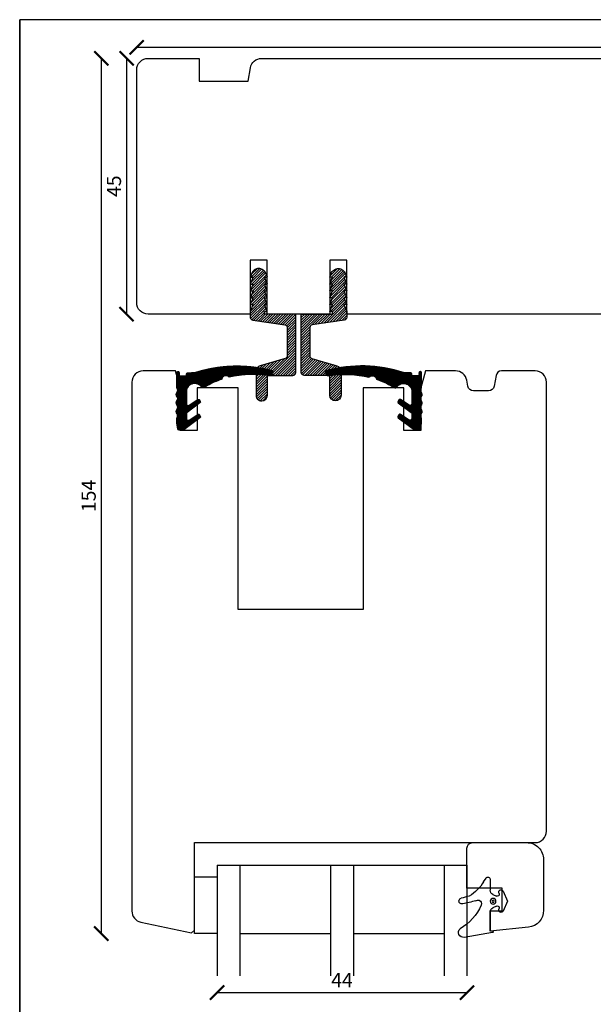
# Model space of a CAD drawing. Units: millimetres. Extents: x 8 to 412, y 4 to 582.
# Drawn here: x 8 to 109, y 409 to 582 of the extents above; entities that cross this region are included whole.
import ezdxf

# ---------------------------------------------------------------- set-up
doc = ezdxf.new("R2010")
doc.units = ezdxf.units.MM
doc.header["$LTSCALE"] = 0.5
doc.layers.add('DoNotPlot', color=7, linetype='Continuous', plot=False)
doc.layers.add('GUMMIliste', color=3, linetype='Continuous')
doc.layers.add('Mål_1', color=1, linetype='Continuous')
doc.styles.get("Standard").update_dxf_attribs({"font": 'arial.ttf'})
doc.dimstyles.new('M1', dxfattribs={"dimtxt": 2.5, "dimasz": 2.5, "dimexe": 1.25, "dimexo": 0.625, "dimtad": 1, "dimdec": 1, "dimtxsty": 'Standard', "dimblk": 'ARCHTICK', "dimcen": 2.5, "dimse1": 1, "dimse2": 1, "dimadec": 1, "dimazin": 0, "dimtfac": 1, "dimtdec": 1, "dimtmove": 0, "dimatfit": 3, "dimldrblk": 'NONE', "dimfxl": 1, "dimarcsym": 0})

# ---------------------------------------------------------------- blocks, each defined once
blk = doc.blocks.new('_ArchTick')
at = {"color": 0, "linetype": 'ByBlock', "const_width": 0.15}
blk.add_lwpolyline([(-0.5, -0.5), (0.5, 0.5)], dxfattribs=at)
blk = doc.blocks.new('*D35')
at = {"layer": 'Defpoints', "color": 0, "transparency": 16777216}
for p in [(203.4314030468324, 577.6526168651594), (203.4314030468324, 562.1952276324505), (28.43599245634528, 553.1951104385053)]:
    blk.add_point(p, dxfattribs=at)
at = {"layer": 'Mål_1', "color": 0, "lineweight": -2, "transparency": 16777216}
blk.add_line((28.43599245634528, 577.6526168651594), (203.4314030468324, 577.6526168651594), dxfattribs=at)
at = {"layer": 'Mål_1', "color": 0, "lineweight": -2, "transparency": 16777216, "xscale": 2.5, "yscale": 2.5, "zscale": 2.5, "rotation": 180}
blk.add_blockref('_ArchTick', (28.43599245634528, 577.6526168651594), dxfattribs=at)
at = {"layer": 'Mål_1', "color": 0, "lineweight": -2, "transparency": 16777216, "xscale": 2.5, "yscale": 2.5, "zscale": 2.5}
blk.add_blockref('_ArchTick', (203.4314030468324, 577.6526168651594), dxfattribs=at)
at = {"layer": 'Mål_1', "color": 0, "transparency": 16777216, "insert": (115.9336977515889, 579.5540493344637), "char_height": 2.5, "attachment_point": 5}
blk.add_mtext('175', dxfattribs=at)
blk = doc.blocks.new('_None')
blk = doc.blocks.new('*D37')
at = {"layer": 'Defpoints', "color": 0, "transparency": 16777216}
for p in [(34.93604770146682, 575.6951104255354), (26.65239662841333, 530.6951104343102), (30.43599245442216, 530.6951104343102)]:
    blk.add_point(p, dxfattribs=at)
at = {"layer": 'Mål_1', "color": 0, "lineweight": -2, "transparency": 16777216}
blk.add_line((26.65239662841332, 575.6951104255354), (26.65239662841333, 530.6951104343102), dxfattribs=at)
at = {"layer": 'Mål_1', "color": 0, "lineweight": -2, "transparency": 16777216, "xscale": 2.5, "yscale": 2.5, "zscale": 2.5}
for p, rotation in [((26.65239662841332, 575.6951104255354), 90), ((26.65239662841333, 530.6951104343102), 270)]:
    blk.add_blockref('_ArchTick', p, dxfattribs=dict(at, rotation=rotation))
at = {"layer": 'Mål_1', "color": 0, "transparency": 16777216, "insert": (24.75608012091006, 553.1951104299227), "char_height": 2.5, "attachment_point": 5, "rotation": 90}
blk.add_mtext('45', dxfattribs=at)
blk = doc.blocks.new('*D38')
at = {"layer": 'Defpoints', "color": 0, "transparency": 16777216}
for p in [(39.43599248484522, 575.6951104118104), (22.20648728631139, 421.6951104416974), (39.43599248484522, 421.6951104416974)]:
    blk.add_point(p, dxfattribs=at)
at = {"layer": 'Mål_1', "color": 0, "lineweight": -2, "transparency": 16777216}
blk.add_line((22.20648728631135, 575.6951104118104), (22.20648728631139, 421.6951104416974), dxfattribs=at)
at = {"layer": 'Mål_1', "color": 0, "lineweight": -2, "transparency": 16777216, "xscale": 2.5, "yscale": 2.5, "zscale": 2.5}
for p, rotation in [((22.20648728631135, 575.6951104118104), 90), ((22.20648728631139, 421.6951104416974), 270)]:
    blk.add_blockref('_ArchTick', p, dxfattribs=dict(at, rotation=rotation))
at = {"layer": 'Mål_1', "color": 0, "transparency": 16777216, "insert": (20.30505481700728, 498.6951104267538), "char_height": 2.5, "attachment_point": 5, "rotation": 90}
blk.add_mtext('154', dxfattribs=at)
blk = doc.blocks.new('ssssq')
at = {"layer": 'GUMMIliste'}
for p, q in [((1826.992808179237, 349.7043944682136), (1827.828939811819, 354.7221539302391)), ((1818.059087145611, 351.2700976218948), (1817.412128761726, 350.8417835808368)), ((1817.632991840876, 350.1082533713243), (1819.54116788865, 350.1083180502786)), ((1823.356294109034, 350.1081749014041), (1826.606665149699, 350.1083052072318)), ((1826.706668987948, 350.0083052901055), (1826.706669229363, 349.7167429988831)), ((1820.121054082894, 348.5297696842108), (1819.977336115426, 348.580464257725)), ((1820.26629125251, 349.6462217436992), (1820.562903053007, 349.0037652032324)), ((1822.326083700426, 349.0042343605328), (1822.621899259647, 349.6436194391899)), ((1822.910984634812, 348.5801838517455), (1822.769065536894, 348.5300391552146)), ((1826.806669229363, 349.6167430816831), (1826.893573549468, 349.6167430816831)), ((1819.680593480992, 347.838081086139), (1821.444594357736, 347.0441584225939)), ((1821.444594357736, 347.0441584225939), (1823.208851161768, 347.8383351238926))]:
    blk.add_line(p, q, dxfattribs=at)
for points in [[(1821.471319169825, 349.0960604743777, -1), (1821.471319169825, 350.0960604743777, -1)], [(1821.471319169825, 349.3960604713975, -1), (1821.471319169825, 349.796060477358, -1)]]:
    blk.add_lwpolyline(points, format="xyb", close=True, dxfattribs=at)
for centre, radius, start, end in [((1798.505536328567, 360.2687611894179), 22.98857732924284, 343.6763417534025, 347.3048692915405), ((1821.439466237267, 355.1063964534413), 0.5192046886798684, 342.3228256929546, 167.7324359896898), ((1818.460904669345, 360.0015967706399), 9.08913547600669, 293.877427850303, 329.6663869817909), ((1826.949366470538, 354.805957957079), 0.8835566634949972, 354.5573996998071, 136.757311290183), ((1814.0549142034, 357.736883126862), 7.606097272477344, 301.7654031979387, 328.8950930969821), ((1803.685689227773, 358.1934105089283), 18.53468144444599, 342.7171632187658, 349.9178783489385), ((1822.206374543271, 352.2336917916897), 0.9394324817911345, 151.1515250904687, 191.3291217800595), ((1821.903922626593, 352.3254983842378), 0.6775917232071935, 204.069586024193, 290.3914554849304), ((1817.632939986759, 350.5082533679632), 0.399999999999978, 123.5062580891555, 270.0074275552105), ((1819.541390768043, 349.3086568338085), 0.7996441588418819, 24.97001551023048, 90.01596966423921), ((1823.348194289585, 349.3082159068755), 0.8000000000014191, 90.00798754527001, 155.2124754343475), ((1826.606668987947, 350.0083052073052), 0.1000000000002418, 4.74410681354053e-05, 90.00219915460356), ((1819.844666709823, 348.2029963623435), 0.4001039655222365, 70.63485170117897, 245.7903602809819), ((1820.245145848547, 348.857032932792), 0.3500000002496819, 249.2342611346914, 24.78630292924858), ((1822.644157941006, 348.8573625910855), 0.3503463132115386, 155.2147215884296, 290.887003004042), ((1823.044510681065, 348.2030731938853), 0.4000520632363503, 294.2549570033957, 109.4978612916114), ((1826.806669229363, 349.7167430816835), 0.1000000000003981, 180.0000474411658, 270), ((1826.893573549468, 349.7167430816834), 0.1000000000002501, 270.0000000001303, 352.9066596309357)]:
    blk.add_arc(centre, radius, start, end, dxfattribs=at)
blk = doc.blocks.new('*D45')
at = {"layer": 'Defpoints', "color": 0, "transparency": 16777216}
for p in [(42.58742819538907, 414.2187745990868), (86.58742819538861, 414.2187745990868), (86.58742819538861, 411.3002937285505)]:
    blk.add_point(p, dxfattribs=at)
at = {"layer": 'Mål_1', "color": 0, "lineweight": -2, "transparency": 16777216}
blk.add_line((42.58742819538907, 411.3002937285505), (86.58742819538861, 411.3002937285505), dxfattribs=at)
at = {"layer": 'Mål_1', "color": 0, "lineweight": -2, "transparency": 16777216, "xscale": 2.5, "yscale": 2.5, "zscale": 2.5, "rotation": 180}
blk.add_blockref('_ArchTick', (42.58742819538907, 411.3002937285505), dxfattribs=at)
at = {"layer": 'Mål_1', "color": 0, "lineweight": -2, "transparency": 16777216, "xscale": 2.5, "yscale": 2.5, "zscale": 2.5}
blk.add_blockref('_ArchTick', (86.58742819538861, 411.3002937285505), dxfattribs=at)
at = {"layer": 'Mål_1', "color": 0, "transparency": 16777216, "insert": (64.58742819538861, 413.1752937285505), "char_height": 2.5, "attachment_point": 5}
blk.add_mtext('44', dxfattribs=at)
blk = doc.blocks.new('*E52')
at = {"layer": 'DoNotPlot'}
blk.add_lwpolyline([(0, 0), (0, 578)], dxfattribs=at)
blk = doc.blocks.new('*E53')
at = {"layer": 'DoNotPlot'}
for points in [[(404, 578), (0, 578)], [(0, 578), (0, 0)]]:
    blk.add_lwpolyline(points, dxfattribs=at)

msp = doc.modelspace()

# ---------------------------------------------------------------- hatches: boundary and pattern name
h = msp.add_hatch()
h.set_pattern_fill('ANSI31', color=256, scale=0.1, style=0)
h.set_pattern_definition([(45, (10523.0967259716, 7330.232637831034), (-0.2245064030267288, 0.2245064030267289), [])])
edge = h.paths.add_edge_path()
edge.add_arc((50.44486226668892, 516.4088213285982), 1, 270, 360)
edge.add_line((51.44486226668892, 516.4088213285982), (51.44486226668892, 519.9002185030881))
edge.add_line((51.44486226668892, 519.9002185030881), (55.94486226668892, 519.900218503089))
edge.add_arc((55.94486226668892, 520.400218503089), 0.5, 270, 360)
edge.add_line((56.44486226668892, 520.400218503089), (56.44486226668892, 530.6888213285988))
edge.add_line((56.44486226668892, 530.6888213285988), (50.930080764075, 530.6888213285979))
edge.add_line((50.930080764075, 530.6888213285979), (50.930080764075, 531.175767026612))
edge.add_line((50.930080764075, 531.175767026612), (51.43007924644849, 531.1745351082586))
edge.add_line((51.43007924644849, 531.1745351082586), (50.93303736812163, 532.375763384312))
edge.add_line((50.93303736812163, 532.375763384312), (51.43303585049875, 532.3745314659586))
edge.add_line((51.43303585049875, 532.3745314659586), (50.9359939721719, 533.575759742012))
edge.add_line((50.9359939721719, 533.575759742012), (51.4300792464503, 533.5745278236586))
edge.add_line((51.4300792464503, 533.5745278236586), (50.93303736812345, 534.775756099712))
edge.add_line((50.93303736812345, 534.775756099712), (51.43303585049875, 534.7745241813586))
edge.add_line((51.43303585049875, 534.7745241813586), (50.9359939721719, 535.975752457412))
edge.add_line((50.9359939721719, 535.975752457412), (51.44190566264228, 535.9745205390586))
edge.add_line((51.44190566264228, 535.9745205390586), (50.94486378431543, 537.175748815112))
edge.add_line((50.94486378431543, 537.175748815112), (51.44486226668892, 537.1745168967586))
edge.add_line((51.44486226668892, 537.1745168967586), (51.10906047112917, 537.9860674512852))
edge.add_arc((50.18503872031863, 537.6037275448784), 1.000000000001045, 22.47869736057836, 68.2108718036436)
edge.add_line((50.55623037014198, 538.5322838216348), (50.28583817126059, 538.6403734753408))
edge.add_arc((49.91464652144032, 537.7118171985853), 0.9999999999991152, 68.21087180378757, 113.474872218995)
edge.add_line((49.51629967901977, 538.6290520611651), (49.30405365693628, 538.5368755247487))
edge.add_arc((49.70240049935455, 537.6196406621677), 0.9999999999992314, 113.4748722188496, 157.5213026394785)
edge.add_line((48.77837874854526, 538.0019805685729), (48.43599245454539, 537.1745168967586))
edge.add_line((48.43599245454539, 537.1745168967586), (48.93599093692251, 537.175748815112))
edge.add_line((48.93599093692251, 537.175748815112), (48.43894905859565, 535.9745205390586))
edge.add_line((48.43894905859565, 535.9745205390586), (48.93303433287224, 535.975752457412))
edge.add_line((48.93303433287224, 535.975752457412), (48.43599245454539, 534.7745241813586))
edge.add_line((48.43599245454539, 534.7745241813586), (48.93599093692069, 534.775756099712))
edge.add_line((48.93599093692069, 534.775756099712), (48.43894905859383, 533.5745278236586))
edge.add_line((48.43894905859383, 533.5745278236586), (48.93303433287224, 533.575759742012))
edge.add_line((48.93303433287224, 533.575759742012), (48.43599245454539, 532.3745314659586))
edge.add_line((48.43599245454539, 532.3745314659586), (48.93599093691887, 532.375763384312))
edge.add_line((48.93599093691887, 532.375763384312), (48.44486226668892, 531.1888258814874))
edge.add_line((48.44486226668892, 531.1888258814874), (48.44486226668892, 530.1224690294462))
edge.add_arc((48.94486226669039, 530.1224690294482), 0.5000000000014779, 180.0000000002345, 261.8698976458422)
edge.add_line((48.87415158857152, 529.6274942826162), (54.51557294480813, 528.8215769460107))
edge.add_arc((54.44486226668914, 528.3266021991803), 0.4999999999998593, -5.212541509536095e-11, 81.86989764580352, ccw=False)
edge.add_line((54.94486226668892, 528.3266021991799), (54.94486226668892, 523.3574006064041))
edge.add_arc((54.44486226668926, 523.3574006064039), 0.4999999999996589, -74.05460409905032, 2.5977442419389263e-11, ccw=False)
edge.add_line((54.5822228306381, 522.8766386325838), (50.17014113879236, 521.6160438634847))
edge.add_arc((50.44486226669028, 520.6545199158427), 1.000000000001315, 105.9453959009336, 179.9999999999218)
edge.add_line((49.44486226668892, 520.654519915844), (49.44486226669073, 516.4088213285982))
edge.add_arc((50.44486226668982, 516.4088213285972), 0.9999999999990905, 179.9999999999479, 269.9999999999479)
h = msp.add_hatch()
h.set_pattern_fill('ANSI31', color=256, scale=0.1, style=0)
h.set_pattern_definition([(45, (10521.07602974327, 7330.233992941598), (-0.2245064030267288, 0.2245064030267289), [])])
edge = h.paths.add_edge_path()
edge.add_arc((63.42416603835522, 516.4101764391608), 1, 180, 270, ccw=False)
edge.add_line((62.42416603835522, 516.4101764391608), (62.42416603835522, 519.9015736136507))
edge.add_line((62.42416603835522, 519.9015736136507), (57.92416603835522, 519.9015736136516))
edge.add_arc((57.92416603835522, 520.4015736136516), 0.5, 180, 270, ccw=False)
edge.add_line((57.42416603835522, 520.4015736136516), (57.42416603835522, 530.6901764391614))
edge.add_line((57.42416603835522, 530.6901764391614), (62.93894754096914, 530.6901764391605))
edge.add_line((62.93894754096914, 530.6901764391605), (62.93894754096914, 531.1771221371746))
edge.add_line((62.93894754096914, 531.1771221371746), (62.43894905859565, 531.1758902188212))
edge.add_line((62.43894905859565, 531.1758902188212), (62.93599093692251, 532.3771184948746))
edge.add_line((62.93599093692251, 532.3771184948746), (62.43599245454539, 532.3758865765212))
edge.add_line((62.43599245454539, 532.3758865765212), (62.93303433287224, 533.5771148525746))
edge.add_line((62.93303433287224, 533.5771148525746), (62.43894905859383, 533.5758829342212))
edge.add_line((62.43894905859383, 533.5758829342212), (62.93599093692069, 534.7771112102746))
edge.add_line((62.93599093692069, 534.7771112102746), (62.43599245454539, 534.7758792919212))
edge.add_line((62.43599245454539, 534.7758792919212), (62.93303433287224, 535.9771075679746))
edge.add_line((62.93303433287224, 535.9771075679746), (62.42712264240186, 535.9758756496212))
edge.add_line((62.42712264240186, 535.9758756496212), (62.92416452072871, 537.1771039256746))
edge.add_line((62.92416452072871, 537.1771039256746), (62.42416603835522, 537.1758720073212))
edge.add_line((62.42416603835522, 537.1758720073212), (62.75996783391497, 537.9874225618478))
edge.add_arc((63.68398958472551, 537.605082655441), 1.000000000001045, 111.78912819635639, 157.5213026394216, ccw=False)
edge.add_line((63.31279793490216, 538.5336389321974), (63.58319013378355, 538.6417285859034))
edge.add_arc((63.95438178360382, 537.7131723091479), 0.9999999999991152, 66.52512778100493, 111.7891281962124, ccw=False)
edge.add_line((64.35272862602437, 538.6304071717277), (64.56497464810786, 538.5382306353113))
edge.add_arc((64.16662780568959, 537.6209957727303), 0.9999999999992314, 22.478697360521608, 66.52512778115027, ccw=False)
edge.add_line((65.09064955649887, 538.0033356791355), (65.43303585049875, 537.1758720073212))
edge.add_line((65.43303585049875, 537.1758720073212), (64.93303736812163, 537.1771039256746))
edge.add_line((64.93303736812163, 537.1771039256746), (65.43007924644849, 535.9758756496212))
edge.add_line((65.43007924644849, 535.9758756496212), (64.9359939721719, 535.9771075679746))
edge.add_line((64.9359939721719, 535.9771075679746), (65.43303585049875, 534.7758792919212))
edge.add_line((65.43303585049875, 534.7758792919212), (64.93303736812345, 534.7771112102746))
edge.add_line((64.93303736812345, 534.7771112102746), (65.4300792464503, 533.5758829342212))
edge.add_line((65.4300792464503, 533.5758829342212), (64.9359939721719, 533.5771148525746))
edge.add_line((64.9359939721719, 533.5771148525746), (65.43303585049875, 532.3758865765212))
edge.add_line((65.43303585049875, 532.3758865765212), (64.93303736812527, 532.3771184948746))
edge.add_line((64.93303736812527, 532.3771184948746), (65.42416603835522, 531.19018099205))
edge.add_line((65.42416603835522, 531.19018099205), (65.42416603835522, 530.1238241400088))
edge.add_arc((64.92416603835375, 530.1238241400108), 0.5000000000014779, 278.1301023541578, 359.9999999997655, ccw=False)
edge.add_line((64.99487671647262, 529.6288493931788), (59.35345536023601, 528.8229320565733))
edge.add_arc((59.424166038355, 528.3279573097429), 0.4999999999998593, 98.13010235419652, 180.0000000000521)
edge.add_line((58.92416603835522, 528.3279573097425), (58.92416603835522, 523.3587557169667))
edge.add_arc((59.42416603835488, 523.3587557169665), 0.4999999999996589, 179.9999999999739, 254.0546040990503)
edge.add_line((59.28680547440604, 522.8779937431464), (63.69888716625178, 521.6173989740473))
edge.add_arc((63.42416603835386, 520.6558750264053), 1.000000000001315, 7.821654435247183e-11, 74.05460409906641, ccw=False)
edge.add_line((64.42416603835522, 520.6558750264066), (64.4241660383534, 516.4101764391608))
edge.add_arc((63.42416603835431, 516.4101764391598), 0.9999999999990905, -89.99999999994787, 5.212541509536095e-11, ccw=False)
h = msp.add_hatch()
h.set_pattern_fill('ANSI31', color=251, scale=0.01, style=0)
h.set_pattern_definition([(135, (-6654.929915971818, 3679.854089429444), (0.02245064030267288, 0.02245064030267288), [])])
edge = h.paths.add_edge_path()
edge.add_arc((51.87610500165124, 520.2472241404625), 0.4000000000005938, 241.8139573239144, 325.0512116998134, ccw=False)
edge.add_line((51.68717057596245, 519.8946567245125), (51.65685632042755, 519.9122990974324))
edge.add_arc((49.04540802525685, 500.4523973541368), 19.63434333144517, 442.3567771547225, 462.6526784308731)
edge.add_arc((44.77444214894808, 519.8077112206179), 0.2000000000001051, 202.5313527838753, 261.4458221191435, ccw=False)
edge.add_arc((44.15777251851637, 519.082446020951), 0.7792855143239484, 416.3394582427067, 527.7787479260783)
edge.add_arc((43.23111976304449, 519.3603967734566), 0.1999999999993621, 266.68813917087255, 325.60260850630914, ccw=False)
edge.add_arc((48.54551673509945, 504.2614665125952), 15.8225734781028, 469.6701427780642, 481.8653812409431)
edge.add_arc((40.14668782271133, 517.9959328599211), 0.3000000000000225, 213.9528193460742, 278.7606982260144, ccw=False)
edge.add_arc((38.66479067819114, 516.9981550899324), 1.486499265384873, 393.9528193460255, 547.8356254386274)
edge.add_line((37.19217046465405, 516.7954983045261), (37.19217046465405, 514.9260106345914))
edge.add_arc((37.49217046465333, 514.9260106345914), 0.2999999999992724, 540, 662.4700939438594)
edge.add_line((37.65322826044235, 514.6729091007842), (39.18857101737581, 515.6499040501708))
edge.add_arc((39.30809748388515, 515.4895499925219), 0.2000000000007599, 390.48258719983147, 486.7005134901389, ccw=False)
edge.add_line((39.48045415728143, 515.5910052887643), (39.63353767278954, 515.3309403492026))
edge.add_arc((39.46118099939144, 515.2294850529611), 0.2000000000005484, 306.70051348993, 390.4825871994747, ccw=False)
edge.add_line((39.58070746589897, 515.0691309953122), (37.31288076489386, 513.3787134517956))
edge.add_arc((37.49217046465515, 513.1381823653251), 0.2999999999990484, 486.7005134901117, 540.0000000001736)
edge.add_line((37.19217046465587, 513.1381823653242), (37.19217046465587, 512.3032473980434))
edge.add_arc((37.49217046465515, 512.3032473980434), 0.3000000000001819, 539.999999999913, 662.4700939437128)
edge.add_line((37.65322826044417, 512.0501458642352), (39.18857101737581, 513.02714081362))
edge.add_arc((39.30809748388515, 512.866786755972), 0.2000000000007599, 390.48258719983147, 486.7005134901389, ccw=False)
edge.add_line((39.48045415728143, 512.9682420522145), (39.63353767278954, 512.7081771126527))
edge.add_arc((39.46118099939144, 512.6067218164112), 0.2000000000005484, 306.70051348993, 390.4825871994747, ccw=False)
edge.add_line((39.58070746589897, 512.4463677587623), (36.7301238565617, 510.3215684783095))
edge.add_arc((36.55083415680042, 510.5620995647819), 0.2999999999997777, 270, 306.7005134900079, ccw=False)
edge.add_line((36.55083415680042, 510.2620995647826), (35.97336070229017, 510.2620995647826))
edge.add_arc((35.97336070229017, 510.5620995647819), 0.2999999999992724, 190.1161707287546, 269.9999999998263, ccw=False)
edge.add_line((35.67802460831649, 510.5094061914237), (35.49683437067893, 511.5249421808744))
edge.add_arc((35.79217046465442, 511.5776355542343), 0.3000000000010929, 180.0000000001737, 190.1161707290661, ccw=False)
edge.add_line((35.49217046465333, 511.5776355542325), (35.49217046465333, 512.2976768225885))
edge.add_arc((35.79217046465442, 512.2976768225903), 0.3000000000001819, 140.1575031768016, 180.0000000001737, ccw=False)
edge.add_arc((35.03275133979719, 512.8110466235262), 0.6189261701649155, 328.7409421763082, 391.0291381542571)
edge.add_arc((35.96770189778204, 513.5633384550879), 0.5927896102038287, 179.999999999956, 226.9592919371794, ccw=False)
edge.add_arc((35.96770189778204, 513.5633384550888), 0.5927896102039085, 133.0407080628207, 180.000000000044, ccw=False)
edge.add_arc((35.06204364749306, 514.3133384550888), 0.59278961020351, 327.7011491190793, 392.2988508809207)
edge.add_arc((35.96771897529129, 515.0627872064974), 0.5923985029557473, 179.946684162566, 226.9216957493691, ccw=False)
edge.add_arc((35.96811033901781, 515.0633384550888), 0.5927896102039085, 133.0407080628207, 180.000000000044, ccw=False)
edge.add_arc((35.06245208872883, 515.8133384550888), 0.59278961020351, 327.7011491190793, 392.2988508809207)
edge.add_arc((35.96811033901781, 516.5633384550879), 0.5927896102038287, 179.999999999956, 226.9592919371794, ccw=False)
edge.add_arc((35.96811033901781, 516.5633384550888), 0.5927896102039085, 133.0407080628207, 180.000000000044, ccw=False)
edge.add_arc((35.06245208872883, 517.3133384550888), 0.59278961020351, 327.7011491190793, 392.2988508809207)
edge.add_arc((35.96811033901963, 518.0633384550842), 0.5927896102024113, 220.2811493129595, 226.9592919368108, ccw=False)
edge.add_line((35.51588235712757, 517.6800769590295), (35.51588235600707, 517.68007695808))
edge.add_arc((35.59217046465551, 517.7447308402438), 0.1000000000000596, 180.0000000002605, 220.281149313624, ccw=False)
edge.add_line((35.49217046465515, 517.7447308402438), (35.49217046465333, 520.3805629107242))
edge.add_arc((35.69217046465405, 520.3805629107242), 0.2000000000007276, 450, 539.9999999998697, ccw=False)
edge.add_line((35.69217046465405, 520.5805629107249), (35.73013087223467, 520.5805629107249))
edge.add_arc((35.73013087223467, 520.3805629107242), 0.2000000000002728, 360.0000000001303, 450, ccw=False)
edge.add_line((35.9301308722354, 520.3805629107242), (35.9301308722354, 520.0059664907262))
edge.add_arc((36.13013087223612, 520.0059664907271), 0.2000000000007276, 180.0000000001303, 270)
edge.add_line((36.13013087223612, 519.8059664907264), (36.99217046465333, 519.8059664907264))
edge.add_arc((36.99217046465333, 520.0059664907271), 0.2000000000002728, 270, 359.9999999998697)
edge.add_line((37.19217046465405, 520.0059664907271), (37.19217046465405, 520.1620995647822))
edge.add_arc((37.39217046465478, 520.1620995647822), 0.2000000000007276, 450, 539.9999999998697, ccw=False)
edge.add_line((37.39217046465478, 520.362099564782), (38.63789931728593, 520.4087208276646))
edge.add_arc((46.02462006223163, 497.4463014231374), 24.12128413399983, 435.11369246456604, 467.8323284329756, ccw=False)
edge.add_line((52.22142240266862, 520.7580149814926), (52.22229332639677, 520.7574349313795))
edge.add_arc((52.00018538735117, 520.4247668334015), 0.3999999999988998, 325.0512116997175, 416.27069677498105, ccw=False)
edge.add_line((52.32805114213284, 520.1956292178943), (52.20397075643473, 520.0180865249545))
h = msp.add_hatch()
h.set_pattern_fill('ANSI31', color=251, scale=0.01, style=0)
h.set_pattern_definition([(45, (6769.01185405576, 3679.854089429444), (-0.02245064030267288, 0.02245064030267288), [])])
edge = h.paths.add_edge_path()
edge.add_arc((62.20583308228947, 520.2472241404625), 0.4000000000005938, 214.9487883001866, 298.1860426760855)
edge.add_line((62.39476750797826, 519.8946567245125), (62.42508176351316, 519.9122990974324))
edge.add_arc((65.03653005868205, 500.4523973541368), 19.63434333144517, 77.3473215691269, 97.64322284527748, ccw=False)
edge.add_arc((69.30749593499081, 519.8077112206179), 0.2000000000001051, 278.5541778808565, 337.4686472161247)
edge.add_arc((69.92416556542616, 519.082446020951), 0.7792855143239484, 12.221252073921676, 123.66054175729329, ccw=False)
edge.add_arc((70.85081832089622, 519.3603967734566), 0.1999999999993621, 214.3973914936909, 273.3118608291274)
edge.add_arc((65.53642134883944, 504.2614665125952), 15.8225734781028, 58.13461875905688, 70.32985722193581, ccw=False)
edge.add_arc((73.93525026122938, 517.9959328599211), 0.3000000000000225, 261.2393017739856, 326.0471806539257)
edge.add_arc((75.41714740574957, 516.9981550899324), 1.486499265384873, -7.835625438627289, 146.0471806539745, ccw=False)
edge.add_line((76.88976761928666, 516.7954983045261), (76.88976761928666, 514.9260106345914))
edge.add_arc((76.58976761928739, 514.9260106345914), 0.2999999999992724, -122.47009394385941, 0, ccw=False)
edge.add_line((76.42870982349837, 514.6729091007842), (74.8933670665649, 515.6499040501708))
edge.add_arc((74.77384060005738, 515.4895499925219), 0.2000000000007599, 53.29948650986109, 149.5174128001685)
edge.add_line((74.60148392665928, 515.5910052887643), (74.44840041115117, 515.3309403492026))
edge.add_arc((74.62075708454927, 515.2294850529611), 0.2000000000005484, 149.5174128005253, 233.29948651007)
edge.add_line((74.50123061804175, 515.0691309953122), (76.76905731904685, 513.3787134517956))
edge.add_arc((76.58976761928557, 513.1381823653251), 0.2999999999990484, -1.737134880386293e-10, 53.29948650988831, ccw=False)
edge.add_line((76.88976761928484, 513.1381823653242), (76.88976761928484, 512.3032473980434))
edge.add_arc((76.58976761928375, 512.3032473980434), 0.3000000000001819, -122.47009394371281, 8.691358743817545e-11, ccw=False)
edge.add_line((76.42870982349655, 512.0501458642352), (74.8933670665649, 513.02714081362))
edge.add_arc((74.77384060005738, 512.866786755972), 0.2000000000007599, 53.29948650986109, 149.5174128001685)
edge.add_line((74.60148392665928, 512.9682420522145), (74.44840041115117, 512.7081771126527))
edge.add_arc((74.62075708454927, 512.6067218164112), 0.2000000000005484, 149.5174128005253, 233.29948651007)
edge.add_line((74.50123061804175, 512.4463677587623), (77.35181422737901, 510.3215684783095))
edge.add_arc((77.5311039271403, 510.5620995647819), 0.2999999999997777, 233.2994865099921, 270)
edge.add_line((77.5311039271403, 510.2620995647826), (78.10857738165055, 510.2620995647826))
edge.add_arc((78.10857738164873, 510.5620995647819), 0.2999999999992724, 270.0000000001737, 349.8838292712454)
edge.add_line((78.40391347562422, 510.5094061914237), (78.58510371326179, 511.5249421808744))
edge.add_arc((78.2897676192863, 511.5776355542343), 0.3000000000010929, 349.8838292709339, 359.9999999998263)
edge.add_line((78.58976761928739, 511.5776355542325), (78.58976761928739, 512.2976768225885))
edge.add_arc((78.28976761928811, 512.2976768225903), 0.3000000000001819, 359.9999999998263, 399.8424968231985)
edge.add_arc((79.04918674414353, 512.8110466235262), 0.6189261701649155, 148.9708618457429, 211.2590578236918, ccw=False)
edge.add_arc((78.11423618615868, 513.5633384550879), 0.5927896102038287, 313.0407080628207, 360.0000000000439)
edge.add_arc((78.11423618615868, 513.5633384550888), 0.5927896102039085, 359.999999999956, 406.9592919371793)
edge.add_arc((79.01989443644766, 514.3133384550888), 0.59278961020351, 147.7011491190793, 212.2988508809207, ccw=False)
edge.add_arc((78.11421910864942, 515.0627872064974), 0.5923985029557473, 313.0783042506308, 360.053315837434)
edge.add_arc((78.1138277449229, 515.0633384550888), 0.5927896102039085, 359.999999999956, 406.9592919371793)
edge.add_arc((79.01948599521188, 515.8133384550888), 0.59278961020351, 147.7011491190793, 212.2988508809207, ccw=False)
edge.add_arc((78.1138277449229, 516.5633384550879), 0.5927896102038287, 313.0407080628207, 360.0000000000439)
edge.add_arc((78.1138277449229, 516.5633384550888), 0.5927896102039085, 359.999999999956, 406.9592919371793)
edge.add_arc((79.01948599521188, 517.3133384550888), 0.59278961020351, 147.7011491190793, 212.2988508809207, ccw=False)
edge.add_arc((78.11382774492108, 518.0633384550842), 0.5927896102024113, 313.0407080631891, 319.7188506870405)
edge.add_line((78.56605572681315, 517.6800769590295), (78.56605572793364, 517.68007695808))
edge.add_arc((78.4897676192852, 517.7447308402438), 0.1000000000000596, 319.718850686376, 359.9999999997394)
edge.add_line((78.58976761928557, 517.7447308402438), (78.58976761928739, 520.3805629107242))
edge.add_arc((78.38976761928666, 520.3805629107242), 0.2000000000007276, 1.302755197522717e-10, 90)
edge.add_line((78.38976761928666, 520.5805629107249), (78.35180721170605, 520.5805629107249))
edge.add_arc((78.35180721170605, 520.3805629107242), 0.2000000000002728, 90, 179.9999999998697)
edge.add_line((78.15180721170532, 520.3805629107242), (78.15180721170532, 520.0059664907262))
edge.add_arc((77.95180721170459, 520.0059664907271), 0.2000000000007276, 270, 359.9999999998697, ccw=False)
edge.add_line((77.95180721170459, 519.8059664907264), (77.08976761928739, 519.8059664907264))
edge.add_arc((77.08976761928739, 520.0059664907271), 0.2000000000002728, 180.0000000001303, 270, ccw=False)
edge.add_line((76.88976761928666, 520.0059664907271), (76.88976761928666, 520.1620995647822))
edge.add_arc((76.68976761928593, 520.1620995647822), 0.2000000000007276, 1.302755197522717e-10, 90)
edge.add_line((76.68976761928593, 520.362099564782), (75.44403876665478, 520.4087208276646))
edge.add_arc((68.05731802170726, 497.4463014231374), 24.12128413399983, 72.16767156702441, 104.8863075354339)
edge.add_line((61.86051568127209, 520.7580149814926), (61.85964475754395, 520.7574349313795))
edge.add_arc((62.08175269658955, 520.4247668334015), 0.3999999999988998, 123.729303225019, 214.9487883002825)
edge.add_line((61.75388694180788, 520.1956292178943), (61.87796732750598, 520.0180865249545))

# ---------------------------------------------------------------- linework, layer by layer
for p, q in [((42.5874281953877, 433.6951264627464), (42.58742819538907, 414.2187745990868)), ((42.5874281953877, 433.6951264627482), (86.5874281953877, 433.6951264627519)), ((46.5874281953877, 433.6951264627464), (46.58742819538861, 414.2187745990868)), ((62.5874281953877, 433.6951264627482), (62.58742819538907, 414.2187745990868)), ((66.5874281953877, 433.6951264627482), (66.58742819538861, 414.2187745990868)), ((82.5874281953877, 433.6951264627501), (82.58742819538907, 414.2187745990868)), ((86.5874281953877, 433.6951264627501), (86.58742819538861, 414.2187745990868)), ((46.5874281953877, 421.6951264627464), (62.5874281953877, 421.6951264627482)), ((66.5874281953877, 421.6951264627482), (82.5874281953877, 421.6951264627501))]:
    msp.add_line(p, q)
msp.add_lwpolyline([(140.4355230702424, 530.6951104423456), (65.43599245454539, 530.6951104350101), (65.43599245454539, 540.1951104350101), (62.43599245454539, 540.1951104350101), (62.43599245454539, 530.6951104350101), (51.43599245454539, 530.6951104350101), (51.43599245454539, 540.1951104350101), (48.43599245454539, 540.1951104350101), (48.43599245454539, 530.6951104350101), (30.43599245441897, 530.6951104343102, -0.4142135624124602), (28.4359924543453, 532.6951104345053), (28.43599245834525, 573.6951104425052, -0.4142297388918696), (30.43610291808841, 575.6951104392601), (39.4359924848452, 575.6951104118102), (39.4359924848452, 571.6951104118102), (48.05248529964524, 571.6951104118102), (48.46637697881238, 574.0424067670974, -0.3639702342729053), (50.43599248484611, 575.6951104118107), (101.4359924848452, 575.6951104118102), (111.4359924543444, 575.6951104118102)], format="xyb")
for points in [[(50.44486226668892, 515.4088213285982), (50.44486226668892, 515.4088213285982, 0.414213562373095), (51.44486226668892, 516.4088213285982), (51.44486226668892, 519.9002185030881), (55.94486226668892, 519.900218503089, 0.414213562373095), (56.44486226668892, 520.400218503089), (56.44486226668892, 530.6888213285988), (50.930080764075, 530.6888213285979), (50.930080764075, 531.175767026612), (51.43007924644849, 531.1745351082586), (50.93303736812163, 532.375763384312), (51.43303585049875, 532.3745314659586), (50.9359939721719, 533.575759742012), (51.4300792464503, 533.5745278236586), (50.93303736812345, 534.775756099712), (51.43303585049875, 534.7745241813586), (50.9359939721719, 535.975752457412), (51.44190566264228, 535.9745205390586), (50.94486378431543, 537.175748815112), (51.44486226668892, 537.1745168967586), (51.10906047112917, 537.9860674512852, 0.2022356066371277), (50.55623037014198, 538.5322838216348), (50.28583817126059, 538.6403734753408, 0.200110138455326), (49.51629967901977, 538.6290520611651), (49.30405365693628, 538.5368755247487, 0.1945905629843766), (48.77837874854526, 538.0019805685729), (48.43599245454539, 537.1745168967586), (48.93599093692251, 537.175748815112), (48.43894905859565, 535.9745205390586), (48.93303433287224, 535.975752457412), (48.43599245454539, 534.7745241813586), (48.93599093692069, 534.775756099712), (48.43894905859383, 533.5745278236586), (48.93303433287224, 533.575759742012), (48.43599245454539, 532.3745314659586), (48.93599093691887, 532.375763384312), (48.44486226668892, 531.1888258814874), (48.44486226668892, 530.1224690294462, 0.3732377824512785), (48.87415158857152, 529.6274942826162), (54.51557294480813, 528.8215769460107, -0.3732377824526593), (54.94486226668892, 528.3266021991799), (54.94486226668892, 523.3574006064041, -0.3348602696008844), (54.5822228306381, 522.8766386325838), (50.17014113879236, 521.6160438634847, 0.3348602696003864), (49.44486226668892, 520.654519915844), (49.44486226669073, 516.4088213285982, 0.414213562373095)], [(63.42416603835522, 515.4101764391608), (63.42416603835522, 515.4101764391608, -0.414213562373095), (62.42416603835522, 516.4101764391608), (62.42416603835522, 519.9015736136507), (57.92416603835522, 519.9015736136516, -0.414213562373095), (57.42416603835522, 520.4015736136516), (57.42416603835522, 530.6901764391614), (62.93894754096914, 530.6901764391605), (62.93894754096914, 531.1771221371746), (62.43894905859565, 531.1758902188212), (62.93599093692251, 532.3771184948746), (62.43599245454539, 532.3758865765212), (62.93303433287224, 533.5771148525746), (62.43894905859383, 533.5758829342212), (62.93599093692069, 534.7771112102746), (62.43599245454539, 534.7758792919212), (62.93303433287224, 535.9771075679746), (62.42712264240186, 535.9758756496212), (62.92416452072871, 537.1771039256746), (62.42416603835522, 537.1758720073212), (62.75996783391497, 537.9874225618478, -0.2022356066371277), (63.31279793490216, 538.5336389321974), (63.58319013378355, 538.6417285859034, -0.200110138455326), (64.35272862602437, 538.6304071717277), (64.56497464810786, 538.5382306353113, -0.1945905629843766), (65.09064955649887, 538.0033356791355), (65.43303585049875, 537.1758720073212), (64.93303736812163, 537.1771039256746), (65.43007924644849, 535.9758756496212), (64.9359939721719, 535.9771075679746), (65.43303585049875, 534.7758792919212), (64.93303736812345, 534.7771112102746), (65.4300792464503, 533.5758829342212), (64.9359939721719, 533.5771148525746), (65.43303585049875, 532.3758865765212), (64.93303736812527, 532.3771184948746), (65.42416603835522, 531.19018099205), (65.42416603835522, 530.1238241400088, -0.3732377824512785), (64.99487671647262, 529.6288493931788), (59.35345536023601, 528.8229320565733, 0.3732377824526593), (58.92416603835522, 528.3279573097425), (58.92416603835522, 523.3587557169667, 0.3348602696008844), (59.28680547440604, 522.8779937431464), (63.69888716625178, 521.6173989740473, -0.3348602696003864), (64.42416603835522, 520.6558750264066), (64.4241660383534, 516.4101764391608, -0.414213562373095)], [(52.20397075198184, 520.0180865249545, -0.3800503857410822), (51.68717057150957, 519.8946567245125), (51.65685631597466, 519.9122990974315, 0.0887898066272749), (44.74469323631479, 519.6099360895673, -0.2628790013641669), (44.5897081472433, 519.7310734345133, 0.5285752631291513), (43.39614760232894, 519.2474108858819, -0.2628790013645115), (43.21956561999491, 519.1607307976842, 0.05326204590580651), (40.1923801971609, 517.6994329332606, -0.2905641369163342), (39.89783848931097, 517.8283798489588, 0.7946013575717307), (37.19217046020117, 516.7954983045261), (37.19217046020117, 514.9260106345914, 0.5918112376576212), (37.65322825598946, 514.6729091007842), (39.18857101292292, 515.6499040501708, -0.446368543199627), (39.48045415282854, 515.5910052887643), (39.63353766833666, 515.3309403492017, -0.3827734358596414), (39.58070746144608, 515.0691309953122), (37.31288076044098, 513.3787134517966, 0.2368483790000556), (37.19217046020299, 513.1381823653242), (37.19217046020299, 512.3032473980434, 0.5918112376580221), (37.65322825599128, 512.0501458642352), (39.18857101292292, 513.0271408136209, -0.446368543199627), (39.48045415282854, 512.9682420522145), (39.63353766833666, 512.7081771126518, -0.3827734358596414), (39.58070746144608, 512.4463677587623), (36.73012385210882, 510.3215684783095, -0.1615192102868003), (36.55083415234753, 510.2620995647826), (35.97336069783728, 510.2620995647826, -0.3633962997049397), (35.67802460386361, 510.5094061914237), (35.49683436622604, 511.5249421808744, -0.04416881089430097), (35.49217046020044, 511.5776355542325), (35.49217046020044, 512.2976768225894, -0.1756184621669407), (35.56182789913896, 512.4898806325523, 0.2786792217154266), (35.56311242845572, 513.1300869266665, -0.2078149988647278), (35.37491228312524, 513.5633384550888, -0.2078149988647277), (35.56311242845572, 513.9965899835092, 0.2895699048862662), (35.56311242845572, 514.6300869266665, -0.2078865519929597), (35.37532072436102, 515.0633384550888, -0.2078149988647277), (35.5635208696915, 515.4965899835092, 0.2895699048862662), (35.5635208696915, 516.1300869266665, -0.2078149988647278), (35.37532072436102, 516.5633384550888, -0.2078149988647277), (35.5635208696915, 516.9965899835092, 0.2895699048862662), (35.5635208696915, 517.6300869266665, -0.029147144014918), (35.51588235267468, 517.6800769590295), (35.51588235155418, 517.68007695808, -0.1775921412988102), (35.49217046020226, 517.7447308402438), (35.49217046020044, 520.3805629107242, -0.414213562373095), (35.69217046020117, 520.5805629107249), (35.73013086778178, 520.5805629107249, -0.414213562373095), (35.93013086778251, 520.3805629107242), (35.93013086778251, 520.0059664907271, 0.414213562373095), (36.13013086778324, 519.8059664907264), (36.99217046020044, 519.8059664907264, 0.414213562373095), (37.19217046020117, 520.0059664907271), (37.19217046020117, 520.1620995647822, -0.414213562373095), (37.3921704602019, 520.362099564782), (38.63789931283304, 520.4087208276646, -0.1437398302024965), (52.22142239821574, 520.7580149814926), (52.22229332194388, 520.7574349313795, -0.4204613396287504), (52.32805113767995, 520.1956292178943)], [(61.87796732750598, 520.0180865249545, 0.3800503857410822), (62.39476750797826, 519.8946567245125), (62.42508176351316, 519.9122990974315, -0.0887898066272749), (69.33724484317304, 519.6099360895673, 0.2628790013641669), (69.49222993224453, 519.7310734345133, -0.5285752631291513), (70.68579047715889, 519.2474108858819, 0.2628790013645115), (70.86237245949292, 519.1607307976842, -0.05326204590580651), (73.88955788232693, 517.6994329332606, 0.2905641369163342), (74.18409959017686, 517.8283798489588, -0.7946013575717307), (76.88976761928666, 516.7954983045261), (76.88976761928666, 514.9260106345914, -0.5918112376576212), (76.42870982349837, 514.6729091007842), (74.8933670665649, 515.6499040501708, 0.446368543199627), (74.60148392665928, 515.5910052887643), (74.44840041115117, 515.3309403492017, 0.3827734358596414), (74.50123061804175, 515.0691309953122), (76.76905731904685, 513.3787134517966, -0.2368483790000556), (76.88976761928484, 513.1381823653242), (76.88976761928484, 512.3032473980434, -0.5918112376580221), (76.42870982349655, 512.0501458642352), (74.8933670665649, 513.0271408136209, 0.446368543199627), (74.60148392665928, 512.9682420522145), (74.44840041115117, 512.7081771126518, 0.3827734358596414), (74.50123061804175, 512.4463677587623), (77.35181422737901, 510.3215684783095, 0.1615192102868003), (77.5311039271403, 510.2620995647826), (78.10857738165055, 510.2620995647826, 0.3633962997049397), (78.40391347562422, 510.5094061914237), (78.58510371326179, 511.5249421808744, 0.04416881089430097), (78.58976761928739, 511.5776355542325), (78.58976761928739, 512.2976768225894, 0.1756184621669407), (78.52011018034887, 512.4898806325523, -0.2786792217154266), (78.5188256510321, 513.1300869266665, 0.2078149988647278), (78.70702579636259, 513.5633384550888, 0.2078149988647277), (78.5188256510321, 513.9965899835092, -0.2895699048862662), (78.5188256510321, 514.6300869266665, 0.2078865519929597), (78.70661735512681, 515.0633384550888, 0.2078149988647277), (78.51841720979633, 515.4965899835092, -0.2895699048862662), (78.51841720979633, 516.1300869266665, 0.2078149988647278), (78.70661735512681, 516.5633384550888, 0.2078149988647277), (78.51841720979633, 516.9965899835092, -0.2895699048862662), (78.51841720979633, 517.6300869266665, 0.029147144014918), (78.56605572681315, 517.6800769590295), (78.56605572793364, 517.68007695808, 0.1775921412988102), (78.58976761928557, 517.7447308402438), (78.58976761928739, 520.3805629107242, 0.414213562373095), (78.38976761928666, 520.5805629107249), (78.35180721170605, 520.5805629107249, 0.414213562373095), (78.15180721170532, 520.3805629107242), (78.15180721170532, 520.0059664907271, -0.414213562373095), (77.95180721170459, 519.8059664907264), (77.08976761928739, 519.8059664907264, -0.414213562373095), (76.88976761928666, 520.0059664907271), (76.88976761928666, 520.1620995647822, 0.414213562373095), (76.68976761928593, 520.362099564782), (75.44403876665478, 520.4087208276646, 0.1437398302024965), (61.86051568127209, 520.7580149814926), (61.85964475754395, 520.7574349313795, 0.4204613396287504), (61.75388694180788, 520.1956292178943)], [(100.5874281953877, 518.6951104416971, 0.4142135623730951), (98.5874281953877, 520.6951104416971), (92.68743537918749, 520.6951104416971, 0.3639702342691623), (91.70262762617335, 519.8687586193537), (91.37221806720231, 517.994912894244, -0.3639702342701698), (90.38741031418726, 517.1685610718973), (87.72655289158706, 517.1685610718973, -0.3639702342593631), (86.74174513857929, 517.9949128942067), (86.55704370141234, 519.0424067970339, 0.3639702342657944), (84.5874281953877, 520.6951104416971), (79.29127284448737, 520.6951104416971), (78.48742526718729, 517.6951104416971), (78.48742722658722, 510.1951114213971), (75.48742890278777, 510.1951114213971), (75.4874269432878, 517.6951104416971), (68.28742819538752, 517.6951104416971), (68.28742819538752, 478.6951104416971), (46.28742819538752, 478.6951104416971), (46.28742819538752, 517.6951104416971), (39.0874281953877, 517.6951104416971), (39.0874281953877, 510.1951104416971), (36.0874281953877, 510.1951104416971), (36.0874281953877, 517.6951104416971), (35.28358061808763, 520.6951104416971), (29.5874281953877, 520.6951104416971, 0.4142135623730971), (27.5874281953877, 518.6951104416971), (27.5874281953877, 425.6528167074971, 0.3541185725287531), (29.1716048137389, 423.6965215060322), (38.09260591738735, 421.8003041847969), (38.5874281953877, 422.2951264627973), (38.5874281953877, 437.6951104416971), (98.5874281953877, 437.6951104416971, 0.4142135623730951), (100.5874281953877, 439.6951104416971)], [(97.40101358518973, 422.794440673792), (90.68742819538625, 422.0888144155037), (90.68742819538625, 425.6888144155041), (92.78742819538661, 425.6888144155041), (92.78742819538479, 429.6888144155041), (86.58742819538406, 429.6888144155041), (86.58742819538406, 436.6951264627501, -0.4142135623730951), (87.58742819538406, 437.6951264627501), (97.08742819538406, 437.6951264627519, -0.414213562373095), (100.0874281953841, 434.6951264627519), (100.0874281953859, 425.7780063598971, -0.3838640350354205)]]:
    msp.add_lwpolyline(points, format="xyb", close=True)
at = {"layer": 'Defpoints', "linetype": 'Continuous'}
msp.add_lwpolyline([(7.836120393188139, 4.497613270495549), (411.8361203931881, 4.497613270495549), (411.8361203931881, 582.4976132704955), (7.836120393188139, 582.4976132704955)], close=True, dxfattribs=at)
at = {"layer": 'GUMMIliste'}
msp.add_lwpolyline([(42.5874281953877, 431.6951264627482), (42.5874281953877, 421.6951264627482), (38.5874281953877, 421.6951264627482), (38.5874281953877, 431.6951264627482)], close=True, dxfattribs=at)

# ---------------------------------------------------------------- block references
for name in ['*E52', '*E53']:
    msp.add_blockref(name, (7.836120393188367, 4.497613270495549))
at = {"xscale": -1, "rotation": 90}
msp.add_blockref('ssssq', (440.7957334024798, 2248.84714891489), dxfattribs=at)

# ---------------------------------------------------------------- dimensions: what is measured, and where the dimension line sits
at = {"layer": 'Mål_1'}
dim = msp.add_linear_dim(base=(203.4314030468324, 577.6526168651594), p1=(28.43599245634528, 553.1951104385053), p2=(203.4314030468324, 562.1952276324505), dimstyle='M1', override={"dimscale": 1, "dimlfac": 1}, dxfattribs=at)
dim.commit()
dim.dimension.update_dxf_attribs({"geometry": '*D35', "text_midpoint": (115.9336977515889, 579.5540493344637)})
for base, p1, p2, picture, middle in [((22.20648728631139, 421.6951104416974), (39.4359924848452, 575.6951104118102), (39.4359924848452, 421.6951104416971), '*D38', (20.30505481700728, 498.6951104267538)), ((26.65239662841333, 530.6951104343102), (34.9360477014668, 575.6951104255352), (30.43599245442215, 530.69511043431), '*D37', (24.75608012091006, 553.1951104299227))]:
    dim = msp.add_linear_dim(base=base, p1=p1, p2=p2, angle=90, dimstyle='M1', override={"dimscale": 1, "dimlfac": 1}, dxfattribs=at)
    dim.commit()
    dim.dimension.update_dxf_attribs({"geometry": picture, "text_midpoint": middle})
dim = msp.add_linear_dim(base=(86.58742819538861, 411.3002937285505), p1=(42.58742819538907, 414.2187745990868), p2=(86.58742819538861, 414.2187745990868), dimstyle='M1', override={"dimscale": 1, "dimlfac": 1}, dxfattribs=at)
dim.commit()
dim.dimension.update_dxf_attribs({"geometry": '*D45', "text_midpoint": (64.58742819538861, 411.3002937285505), "dimtype": 160})

doc.saveas('drawing.dxf')
